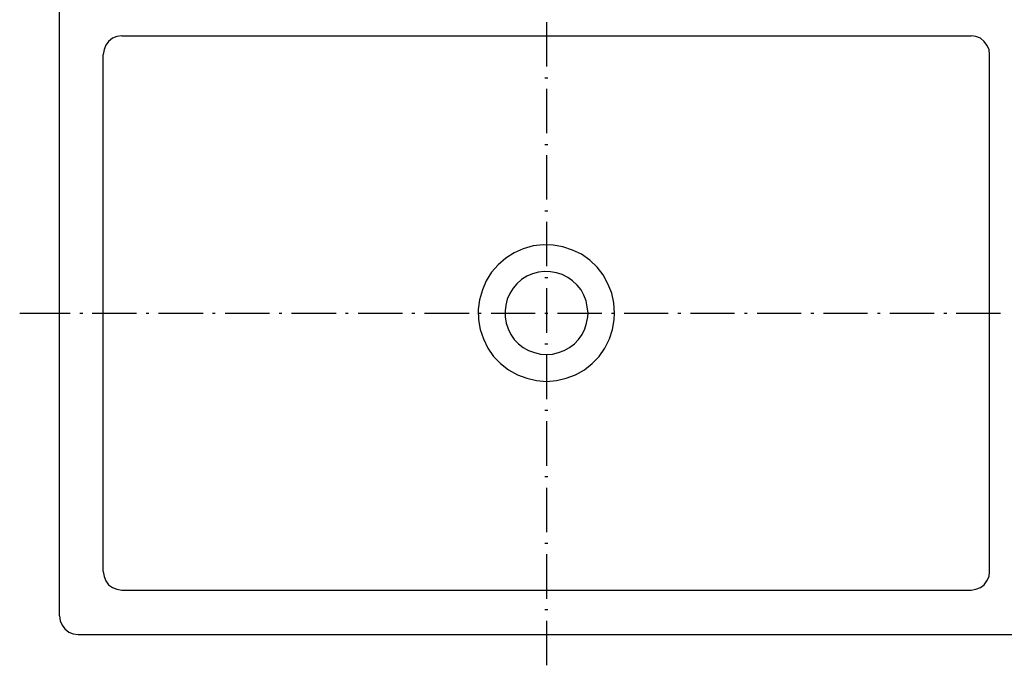
# Model space of a CAD drawing. Extents: x 116 to 431, y 126 to 616.
# Drawn here: x 161 to 330, y 270 to 381 of the extents above; entities that cross this region are included whole.
import ezdxf

# ---------------------------------------------------------------- set-up
doc = ezdxf.new("R2010")
doc.units = 0
doc.layers.add('EBENE_1', color=7, linetype='CONTINUOUS')

msp = doc.modelspace()

# ---------------------------------------------------------------- linework, layer by layer
at = {"layer": 'EBENE_1', "color": 7}
for points in [[(168, 278.48), (168, 382.34)], [(251.46, 380.24), (251.46, 372.62)], [(178.68, 377.9), (177.84, 377.78), (177.06, 377.48), (176.4, 376.94), (175.92, 376.28), (175.62, 375.56), (175.5, 374.72)], [(178.68, 377.9), (324.3, 377.9)], [(327.42, 374.72), (327.36, 375.56), (327, 376.28), (326.52, 376.94), (325.86, 377.48), (325.08, 377.78), (324.3, 377.9)], [(175.5, 286.1), (175.5, 374.72)], [(327.42, 286.1), (327.42, 374.72)], [(251.22, 370.7), (251.7, 370.7)], [(251.46, 368.84), (251.46, 361.22)], [(251.22, 359.3), (251.7, 359.3)], [(251.46, 357.44), (251.46, 349.82)], [(251.22, 347.9), (251.7, 347.9)], [(251.46, 346.04), (251.46, 338.42)], [(263.16, 330.38), (263.04, 332.12), (262.68, 333.8), (262.02, 335.42), (261.18, 336.92), (260.16, 338.24), (258.9, 339.44), (257.46, 340.46), (255.96, 341.18), (254.28, 341.72), (252.6, 342.02), (250.92, 342.08), (249.18, 341.9), (247.5, 341.42), (245.94, 340.7), (244.5, 339.8), (243.18, 338.66), (242.04, 337.4), (241.14, 335.9), (240.48, 334.34), (240, 332.66), (239.76, 330.98), (239.82, 329.24), (240.12, 327.56), (240.66, 325.94), (241.44, 324.38), (242.4, 322.94), (243.6, 321.74), (244.98, 320.66), (246.48, 319.82), (248.1, 319.22), (249.78, 318.8), (251.46, 318.68), (253.2, 318.8), (254.88, 319.22), (256.44, 319.82), (258, 320.66), (259.32, 321.74), (260.52, 322.94), (261.48, 324.38), (262.26, 325.94), (262.8, 327.56), (263.1, 329.24), (263.16, 330.38)], [(258.6, 330.38), (258.48, 331.46), (258.3, 332.48), (257.88, 333.44), (257.4, 334.34), (256.74, 335.18), (255.96, 335.9), (255.12, 336.5), (254.16, 336.98), (253.2, 337.28), (252.18, 337.46), (251.1, 337.52), (250.08, 337.4), (249.06, 337.1), (248.1, 336.68), (247.2, 336.14), (246.42, 335.42), (245.76, 334.64), (245.22, 333.74), (244.74, 332.78), (244.5, 331.76), (244.38, 330.74), (244.38, 329.72), (244.56, 328.64), (244.92, 327.68), (245.34, 326.72), (245.94, 325.88), (246.66, 325.1), (247.5, 324.5), (248.4, 323.96), (249.42, 323.6), (250.44, 323.36), (251.46, 323.3), (252.48, 323.36), (253.56, 323.6), (254.52, 323.96), (255.42, 324.5), (256.26, 325.1), (256.98, 325.88), (257.58, 326.72), (258.06, 327.68), (258.36, 328.64), (258.54, 329.72), (258.6, 330.38)], [(251.22, 336.5), (251.7, 336.5)], [(251.46, 334.64), (251.46, 327.02)], [(161.16, 330.38), (169.8, 330.38)], [(171.48, 330.38), (171.96, 330.38)], [(173.58, 330.38), (181.2, 330.38)], [(182.82, 330.38), (183.3, 330.38)], [(184.98, 330.38), (192.6, 330.38)], [(194.22, 330.38), (194.7, 330.38)], [(196.38, 330.38), (204, 330.38)], [(205.62, 330.38), (206.1, 330.38)], [(207.78, 330.38), (215.4, 330.38)], [(217.02, 330.38), (217.5, 330.38)], [(219.18, 330.38), (226.8, 330.38)], [(228.42, 330.38), (228.9, 330.38)], [(230.58, 330.38), (238.2, 330.38)], [(239.82, 330.38), (240.3, 330.38)], [(241.98, 330.38), (249.54, 330.38)], [(251.22, 330.38), (251.7, 330.38)], [(253.38, 330.38), (260.94, 330.38)], [(262.62, 330.38), (263.1, 330.38)], [(264.78, 330.38), (272.34, 330.38)], [(274.02, 330.38), (274.5, 330.38)], [(276.18, 330.38), (283.74, 330.38)], [(285.42, 330.38), (285.9, 330.38)], [(287.58, 330.38), (295.14, 330.38)], [(296.82, 330.38), (297.3, 330.38)], [(298.98, 330.38), (306.54, 330.38)], [(308.22, 330.38), (308.7, 330.38)], [(310.32, 330.38), (317.94, 330.38)], [(319.62, 330.38), (320.1, 330.38)], [(321.72, 330.38), (329.34, 330.38)], [(251.22, 325.1), (251.7, 325.1)], [(251.46, 323.24), (251.46, 315.62)], [(251.22, 313.76), (251.7, 313.76)], [(251.46, 311.84), (251.46, 304.22)], [(251.22, 302.36), (251.7, 302.36)], [(251.46, 300.44), (251.46, 292.82)], [(251.22, 290.96), (251.7, 290.96)], [(251.46, 289.04), (251.46, 281.42)], [(175.5, 286.1), (175.62, 285.26), (175.92, 284.48), (176.4, 283.82), (177.06, 283.34), (177.84, 283.04), (178.68, 282.92)], [(324.3, 282.92), (325.08, 283.04), (325.86, 283.34), (326.52, 283.82), (327, 284.48), (327.36, 285.26), (327.42, 286.1)], [(178.68, 282.92), (324.3, 282.92)], [(251.22, 279.56), (251.7, 279.56)], [(168, 278.48), (168.12, 277.64), (168.42, 276.92), (168.9, 276.26), (169.56, 275.72), (170.34, 275.42), (171.18, 275.3)], [(251.46, 277.64), (251.46, 270.02)], [(171.18, 275.3), (331.8, 275.3)]]:
    msp.add_lwpolyline(points, dxfattribs=at)

doc.saveas('drawing.dxf')
